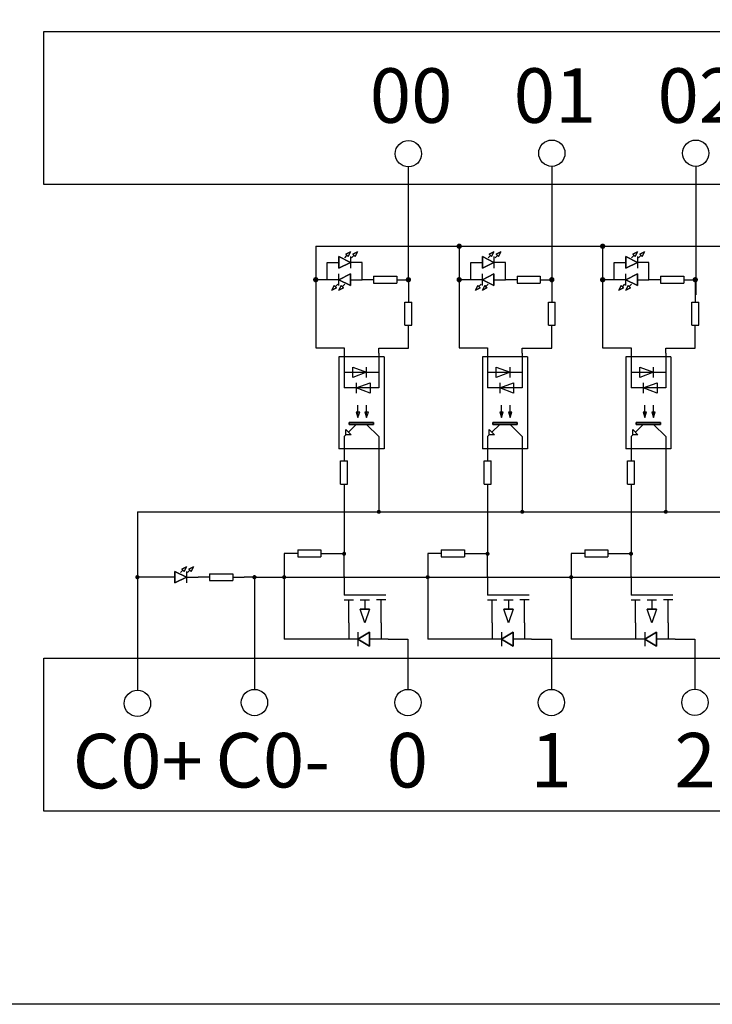
# Model space of a CAD drawing. Units: millimetres. Extents: x 57233 to 57648, y -7941 to -7600.
# Drawn here: x 57289 to 57329, y -7941 to -7885 of the extents above; entities that cross this region are included whole.
import ezdxf

# ---------------------------------------------------------------- set-up
doc = ezdxf.new("R2010")
doc.units = ezdxf.units.MM
doc.layers.add('Sheet', color=255, linetype='Continuous')
doc.styles.add('字体', font='SimSun.ttf')

# ---------------------------------------------------------------- blocks, each defined once
blk = doc.blocks.new('*U81')
at = {"layer": 'Sheet'}
for p, q in [((0.066, 1.32), (0.066, 0.792)), ((0.066, 0), (-0.198, 0.792)), ((-0.198, 0.792), (0.33, 0.792)), ((0.33, 0.792), (-0.198, 0.792)), ((0.33, 0.792), (0.066, 0)), ((0.33, 0.792), (0.33, 0.792)), ((-0.33, -0.924), (0.33, -0.528)), ((0.33, -0.528), (-0.33, -0.924)), ((-0.33, -0.528), (-0.33, -1.32)), ((0.33, -0.528), (0.33, -1.32)), ((0.33, -0.528), (0.33, -0.528)), ((0.33, -1.32), (0.33, -0.528)), ((0.33, -1.32), (-0.33, -0.924)), ((-0.33, -0.924), (0.33, -1.32)), ((-0.33, -0.924), (-0.33, -0.924))]:
    blk.add_line(p, q, dxfattribs=at)
blk = doc.blocks.new('*U82')
at = {"color": 0, "linetype": 'ByBlock', "lineweight": -2, "transparency": 16777216}
for p in [(0, 0), (8.177, 0), (16.354, 0), (24.531, 0), (32.708, 0), (40.885, 0), (49.062, 0), (57.239, 0)]:
    blk.add_blockref('*U81', p, dxfattribs=at)

msp = doc.modelspace()

# ---------------------------------------------------------------- hatches: boundary and pattern name
h = msp.add_hatch(color=256)
h.dxf.hatch_style = 1
h.paths.add_polyline_path([(57314.24, -7897.477, 1), (57314.546, -7897.477, 1)])
h = msp.add_hatch(color=256)
h.dxf.hatch_style = 1
h.paths.add_polyline_path([(57322.417, -7897.477, 1), (57322.723, -7897.477, 1)])
h = msp.add_hatch(color=256)
h.dxf.hatch_style = 1
h.paths.add_polyline_path([(57306.063, -7899.385, 1), (57306.369, -7899.385, 1)])
h = msp.add_hatch(color=256)
h.dxf.hatch_style = 1
h.paths.add_polyline_path([(57311.343, -7899.385, 1), (57311.649, -7899.385, 1)])
h = msp.add_hatch(color=256)
h.dxf.hatch_style = 1
h.paths.add_polyline_path([(57314.24, -7899.385, 1), (57314.546, -7899.385, 1)])
h = msp.add_hatch(color=256)
h.dxf.hatch_style = 1
h.paths.add_polyline_path([(57319.52, -7899.385, 1), (57319.826, -7899.385, 1)])
h = msp.add_hatch(color=256)
h.dxf.hatch_style = 1
h.paths.add_polyline_path([(57322.417, -7899.385, 1), (57322.723, -7899.385, 1)])
h = msp.add_hatch(color=256)
h.dxf.hatch_style = 1
h.paths.add_polyline_path([(57327.697, -7899.385, 1), (57328.003, -7899.385, 1)])
h = msp.add_hatch(color=256)
h.dxf.hatch_style = 1
h.paths.add_polyline_path([(57309.695, -7912.619, 1), (57309.928, -7912.619, 1)])
h = msp.add_hatch(color=256)
h.dxf.hatch_style = 1
h.paths.add_polyline_path([(57317.872, -7912.619, 1), (57318.105, -7912.619, 1)])
h = msp.add_hatch(color=256)
h.dxf.hatch_style = 1
h.paths.add_polyline_path([(57326.049, -7912.619, 1), (57326.282, -7912.619, 1)])
h = msp.add_hatch(color=256)
h.dxf.hatch_style = 1
h.paths.add_polyline_path([(57307.715, -7915.012, 1), (57307.948, -7915.012, 1)])
h = msp.add_hatch(color=256)
h.dxf.hatch_style = 1
h.paths.add_polyline_path([(57315.892, -7915.012, 1), (57316.125, -7915.012, 1)])
h = msp.add_hatch(color=256)
h.dxf.hatch_style = 1
h.paths.add_polyline_path([(57324.069, -7915.012, 1), (57324.302, -7915.012, 1)])
h = msp.add_hatch(color=256)
h.dxf.hatch_style = 1
h.paths.add_polyline_path([(57295.931, -7916.348, 1), (57296.177, -7916.348, 1)])
h = msp.add_hatch(color=256)
h.dxf.hatch_style = 1
h.paths.add_polyline_path([(57302.602, -7916.348, 1), (57302.848, -7916.348, 1)])
h = msp.add_hatch(color=256)
h.dxf.hatch_style = 1
h.paths.add_polyline_path([(57304.302, -7916.348, 1), (57304.535, -7916.348, 1)])
h = msp.add_hatch(color=256)
h.dxf.hatch_style = 1
h.paths.add_polyline_path([(57312.479, -7916.348, 1), (57312.712, -7916.348, 1)])
h = msp.add_hatch(color=256)
h.dxf.hatch_style = 1
h.paths.add_polyline_path([(57320.656, -7916.348, 1), (57320.889, -7916.348, 1)])

# ---------------------------------------------------------------- linework, layer by layer
for p, q in [((57290.726, -7885.228), (57381.25, -7885.228)), ((57290.726, -7893.95), (57290.726, -7885.228)), ((57311.496, -7899.385), (57311.496, -7892.952)), ((57319.673, -7892.922), (57319.673, -7900.255)), ((57327.873, -7892.922), (57327.873, -7900.255)), ((57381.25, -7893.95), (57290.726, -7893.95)), ((57306.216, -7897.477), (57306.216, -7903.276)), ((57306.216, -7897.477), (57386.351, -7897.477)), ((57314.393, -7897.477), (57314.393, -7903.276)), ((57322.57, -7897.477), (57322.57, -7903.276)), ((57311.496, -7899.385), (57311.496, -7900.658)), ((57319.673, -7899.385), (57319.673, -7900.658)), ((57327.85, -7899.385), (57327.85, -7900.658)), ((57306.216, -7903.276), (57307.832, -7903.276)), ((57309.812, -7903.297), (57311.496, -7903.297)), ((57314.393, -7903.276), (57316.009, -7903.276)), ((57317.989, -7903.297), (57319.673, -7903.297)), ((57322.57, -7903.276), (57324.186, -7903.276)), ((57326.166, -7903.297), (57327.85, -7903.297)), ((57296.054, -7912.619), (57296.054, -7922.795)), ((57296.054, -7912.619), (57367.051, -7912.619)), ((57305.192, -7914.995), (57304.419, -7914.995)), ((57304.419, -7914.995), (57304.419, -7919.879)), ((57313.369, -7914.995), (57312.596, -7914.995)), ((57312.596, -7914.995), (57312.596, -7919.879)), ((57321.546, -7914.995), (57320.773, -7914.995)), ((57320.773, -7914.995), (57320.773, -7919.879)), ((57302.725, -7916.348), (57302.146, -7916.348)), ((57302.725, -7916.348), (57302.725, -7922.746)), ((57302.725, -7916.348), (57361.658, -7916.348)), ((57311.473, -7919.879), (57311.473, -7922.746)), ((57319.65, -7919.879), (57319.65, -7922.746)), ((57327.827, -7919.879), (57327.827, -7922.734)), ((57290.726, -7920.973), (57373.234, -7920.973)), ((57290.726, -7929.695), (57290.726, -7920.973)), ((57373.234, -7929.695), (57290.726, -7929.695))]:
    msp.add_line(p, q)
msp.add_lwpolyline([(57233.151, -7599.826), (57648.054, -7599.826), (57648.054, -7940.703), (57233.151, -7940.703)], close=True)
for centre in [(57311.496, -7892.202), (57319.673, -7892.172), (57319.673, -7892.172), (57319.673, -7892.172), (57319.673, -7892.172), (57319.673, -7892.172), (57327.873, -7892.172), (57327.873, -7892.172), (57327.873, -7892.172), (57327.873, -7892.172), (57327.873, -7892.172), (57296.054, -7923.545), (57302.725, -7923.496), (57311.473, -7923.496), (57311.473, -7923.496), (57311.473, -7923.496), (57311.473, -7923.496), (57311.473, -7923.496), (57319.65, -7923.496), (57327.827, -7923.484)]:
    msp.add_circle(centre, 0.75)
at = {"layer": 'Sheet'}
for p, q in [((57307.536, -7898.725), (57307.536, -7898.065)), ((57307.536, -7898.065), (57308.196, -7898.395)), ((57308.196, -7898.395), (57307.536, -7898.065)), ((57307.536, -7898.065), (57307.536, -7898.725)), ((57307.866, -7898.131), (57307.998, -7897.999)), ((57307.932, -7897.933), (57308.196, -7897.801)), ((57308.196, -7897.801), (57307.932, -7897.933)), ((57308.064, -7898.065), (57307.932, -7897.933)), ((57307.932, -7897.933), (57308.064, -7898.065)), ((57308.196, -7897.801), (57308.064, -7898.065)), ((57308.064, -7898.065), (57308.196, -7897.801)), ((57308.064, -7898.065), (57308.064, -7898.065)), ((57308.196, -7897.801), (57308.196, -7897.801)), ((57308.196, -7898.065), (57308.196, -7898.725)), ((57308.262, -7898.131), (57308.394, -7897.999)), ((57308.328, -7897.933), (57308.592, -7897.801)), ((57308.592, -7897.801), (57308.328, -7897.933)), ((57308.46, -7898.065), (57308.328, -7897.933)), ((57308.328, -7897.933), (57308.46, -7898.065)), ((57308.592, -7897.801), (57308.46, -7898.065)), ((57308.46, -7898.065), (57308.592, -7897.801)), ((57308.46, -7898.065), (57308.46, -7898.065)), ((57308.592, -7897.801), (57308.592, -7897.801)), ((57315.713, -7898.725), (57315.713, -7898.065)), ((57315.713, -7898.065), (57316.373, -7898.395)), ((57316.373, -7898.395), (57315.713, -7898.065)), ((57315.713, -7898.065), (57315.713, -7898.725)), ((57316.043, -7898.131), (57316.175, -7897.999)), ((57316.109, -7897.933), (57316.373, -7897.801)), ((57316.373, -7897.801), (57316.109, -7897.933)), ((57316.241, -7898.065), (57316.109, -7897.933)), ((57316.109, -7897.933), (57316.241, -7898.065)), ((57316.373, -7897.801), (57316.241, -7898.065)), ((57316.241, -7898.065), (57316.373, -7897.801)), ((57316.241, -7898.065), (57316.241, -7898.065)), ((57316.373, -7897.801), (57316.373, -7897.801)), ((57316.373, -7898.065), (57316.373, -7898.725)), ((57316.439, -7898.131), (57316.571, -7897.999)), ((57316.505, -7897.933), (57316.769, -7897.801)), ((57316.769, -7897.801), (57316.505, -7897.933)), ((57316.637, -7898.065), (57316.505, -7897.933)), ((57316.505, -7897.933), (57316.637, -7898.065)), ((57316.769, -7897.801), (57316.637, -7898.065)), ((57316.637, -7898.065), (57316.769, -7897.801)), ((57316.637, -7898.065), (57316.637, -7898.065)), ((57316.769, -7897.801), (57316.769, -7897.801)), ((57323.89, -7898.725), (57323.89, -7898.065)), ((57323.89, -7898.065), (57324.55, -7898.395)), ((57324.55, -7898.395), (57323.89, -7898.065)), ((57323.89, -7898.065), (57323.89, -7898.725)), ((57324.22, -7898.131), (57324.352, -7897.999)), ((57324.286, -7897.933), (57324.55, -7897.801)), ((57324.55, -7897.801), (57324.286, -7897.933)), ((57324.418, -7898.065), (57324.286, -7897.933)), ((57324.286, -7897.933), (57324.418, -7898.065)), ((57324.55, -7897.801), (57324.418, -7898.065)), ((57324.418, -7898.065), (57324.55, -7897.801)), ((57324.418, -7898.065), (57324.418, -7898.065)), ((57324.55, -7897.801), (57324.55, -7897.801)), ((57324.55, -7898.065), (57324.55, -7898.725)), ((57324.616, -7898.131), (57324.748, -7897.999)), ((57324.682, -7897.933), (57324.946, -7897.801)), ((57324.946, -7897.801), (57324.682, -7897.933)), ((57324.814, -7898.065), (57324.682, -7897.933)), ((57324.682, -7897.933), (57324.814, -7898.065)), ((57324.946, -7897.801), (57324.814, -7898.065)), ((57324.814, -7898.065), (57324.946, -7897.801)), ((57324.814, -7898.065), (57324.814, -7898.065)), ((57324.946, -7897.801), (57324.946, -7897.801)), ((57306.876, -7899.385), (57306.876, -7898.395)), ((57306.876, -7898.395), (57307.536, -7898.395)), ((57308.196, -7898.395), (57307.536, -7898.725)), ((57307.536, -7898.725), (57308.196, -7898.395)), ((57307.536, -7898.725), (57307.536, -7898.725)), ((57307.536, -7898.725), (57307.536, -7898.725)), ((57308.856, -7898.395), (57308.196, -7898.395)), ((57308.856, -7899.385), (57308.856, -7898.395)), ((57315.053, -7899.385), (57315.053, -7898.395)), ((57315.053, -7898.395), (57315.713, -7898.395)), ((57316.373, -7898.395), (57315.713, -7898.725)), ((57315.713, -7898.725), (57316.373, -7898.395)), ((57315.713, -7898.725), (57315.713, -7898.725)), ((57315.713, -7898.725), (57315.713, -7898.725)), ((57317.033, -7898.395), (57316.373, -7898.395)), ((57317.033, -7899.385), (57317.033, -7898.395)), ((57323.23, -7899.385), (57323.23, -7898.395)), ((57323.23, -7898.395), (57323.89, -7898.395)), ((57324.55, -7898.395), (57323.89, -7898.725)), ((57323.89, -7898.725), (57324.55, -7898.395)), ((57323.89, -7898.725), (57323.89, -7898.725)), ((57323.89, -7898.725), (57323.89, -7898.725)), ((57325.21, -7898.395), (57324.55, -7898.395)), ((57325.21, -7899.385), (57325.21, -7898.395)), ((57306.876, -7899.385), (57306.216, -7899.385)), ((57307.536, -7899.385), (57306.876, -7899.385)), ((57307.536, -7899.385), (57308.196, -7899.055)), ((57308.196, -7899.055), (57307.536, -7899.385)), ((57307.536, -7899.715), (57307.536, -7899.055)), ((57308.196, -7899.715), (57307.536, -7899.385)), ((57307.536, -7899.385), (57307.536, -7899.385)), ((57307.536, -7899.385), (57308.196, -7899.715)), ((57308.196, -7899.055), (57308.196, -7899.715)), ((57308.196, -7899.715), (57308.196, -7899.055)), ((57308.196, -7899.055), (57308.196, -7899.055)), ((57308.196, -7899.385), (57308.856, -7899.385)), ((57309.516, -7899.385), (57308.856, -7899.385)), ((57309.516, -7899.187), (57309.516, -7899.583)), ((57309.516, -7899.187), (57310.836, -7899.187)), ((57310.836, -7899.187), (57310.836, -7899.583)), ((57310.836, -7899.385), (57311.496, -7899.385)), ((57315.053, -7899.385), (57314.393, -7899.385)), ((57315.713, -7899.385), (57315.053, -7899.385)), ((57315.713, -7899.385), (57316.373, -7899.055)), ((57316.373, -7899.055), (57315.713, -7899.385)), ((57315.713, -7899.715), (57315.713, -7899.055)), ((57316.373, -7899.715), (57315.713, -7899.385)), ((57315.713, -7899.385), (57315.713, -7899.385)), ((57315.713, -7899.385), (57316.373, -7899.715)), ((57316.373, -7899.055), (57316.373, -7899.715)), ((57316.373, -7899.715), (57316.373, -7899.055)), ((57316.373, -7899.055), (57316.373, -7899.055)), ((57316.373, -7899.385), (57317.033, -7899.385)), ((57317.693, -7899.385), (57317.033, -7899.385)), ((57317.693, -7899.187), (57317.693, -7899.583)), ((57317.693, -7899.187), (57319.013, -7899.187)), ((57319.013, -7899.187), (57319.013, -7899.583)), ((57319.013, -7899.385), (57319.673, -7899.385)), ((57323.23, -7899.385), (57322.57, -7899.385)), ((57323.89, -7899.385), (57323.23, -7899.385)), ((57323.89, -7899.385), (57324.55, -7899.055)), ((57324.55, -7899.055), (57323.89, -7899.385)), ((57323.89, -7899.715), (57323.89, -7899.055)), ((57324.55, -7899.715), (57323.89, -7899.385)), ((57323.89, -7899.385), (57323.89, -7899.385)), ((57323.89, -7899.385), (57324.55, -7899.715)), ((57324.55, -7899.055), (57324.55, -7899.715)), ((57324.55, -7899.715), (57324.55, -7899.055)), ((57324.55, -7899.055), (57324.55, -7899.055)), ((57324.55, -7899.385), (57325.21, -7899.385)), ((57325.87, -7899.385), (57325.21, -7899.385)), ((57325.87, -7899.187), (57325.87, -7899.583)), ((57325.87, -7899.187), (57327.19, -7899.187)), ((57327.19, -7899.187), (57327.19, -7899.583)), ((57327.19, -7899.385), (57327.85, -7899.385)), ((57307.14, -7899.979), (57307.272, -7899.715)), ((57307.272, -7899.715), (57307.14, -7899.979)), ((57307.404, -7899.847), (57307.14, -7899.979)), ((57307.14, -7899.979), (57307.404, -7899.847)), ((57307.272, -7899.715), (57307.404, -7899.847)), ((57307.404, -7899.847), (57307.272, -7899.715)), ((57307.47, -7899.649), (57307.338, -7899.781)), ((57307.536, -7899.979), (57307.668, -7899.715)), ((57307.668, -7899.715), (57307.536, -7899.979)), ((57307.8, -7899.847), (57307.536, -7899.979)), ((57307.536, -7899.979), (57307.8, -7899.847)), ((57307.668, -7899.715), (57307.8, -7899.847)), ((57307.8, -7899.847), (57307.668, -7899.715)), ((57307.866, -7899.649), (57307.734, -7899.781)), ((57309.516, -7899.583), (57310.836, -7899.583)), ((57315.317, -7899.979), (57315.449, -7899.715)), ((57315.449, -7899.715), (57315.317, -7899.979)), ((57315.581, -7899.847), (57315.317, -7899.979)), ((57315.317, -7899.979), (57315.581, -7899.847)), ((57315.449, -7899.715), (57315.581, -7899.847)), ((57315.581, -7899.847), (57315.449, -7899.715)), ((57315.647, -7899.649), (57315.515, -7899.781)), ((57315.713, -7899.979), (57315.845, -7899.715)), ((57315.845, -7899.715), (57315.713, -7899.979)), ((57315.977, -7899.847), (57315.713, -7899.979)), ((57315.713, -7899.979), (57315.977, -7899.847)), ((57315.845, -7899.715), (57315.977, -7899.847)), ((57315.977, -7899.847), (57315.845, -7899.715)), ((57316.043, -7899.649), (57315.911, -7899.781)), ((57317.693, -7899.583), (57319.013, -7899.583)), ((57323.494, -7899.979), (57323.626, -7899.715)), ((57323.626, -7899.715), (57323.494, -7899.979)), ((57323.758, -7899.847), (57323.494, -7899.979)), ((57323.494, -7899.979), (57323.758, -7899.847)), ((57323.626, -7899.715), (57323.758, -7899.847)), ((57323.758, -7899.847), (57323.626, -7899.715)), ((57323.824, -7899.649), (57323.692, -7899.781)), ((57323.89, -7899.979), (57324.022, -7899.715)), ((57324.022, -7899.715), (57323.89, -7899.979)), ((57324.154, -7899.847), (57323.89, -7899.979)), ((57323.89, -7899.979), (57324.154, -7899.847)), ((57324.022, -7899.715), (57324.154, -7899.847)), ((57324.154, -7899.847), (57324.022, -7899.715)), ((57324.22, -7899.649), (57324.088, -7899.781)), ((57325.87, -7899.583), (57327.19, -7899.583)), ((57307.14, -7899.979), (57307.14, -7899.979)), ((57307.14, -7899.979), (57307.14, -7899.979)), ((57307.536, -7899.979), (57307.536, -7899.979)), ((57307.536, -7899.979), (57307.536, -7899.979)), ((57315.317, -7899.979), (57315.317, -7899.979)), ((57315.317, -7899.979), (57315.317, -7899.979)), ((57315.713, -7899.979), (57315.713, -7899.979)), ((57315.713, -7899.979), (57315.713, -7899.979)), ((57323.494, -7899.979), (57323.494, -7899.979)), ((57323.494, -7899.979), (57323.494, -7899.979)), ((57323.89, -7899.979), (57323.89, -7899.979)), ((57323.89, -7899.979), (57323.89, -7899.979)), ((57311.298, -7900.658), (57311.694, -7900.658)), ((57311.298, -7901.978), (57311.298, -7900.658)), ((57311.694, -7901.978), (57311.694, -7900.658)), ((57319.475, -7900.658), (57319.871, -7900.658)), ((57319.475, -7901.978), (57319.475, -7900.658)), ((57319.871, -7901.978), (57319.871, -7900.658)), ((57327.652, -7900.658), (57328.048, -7900.658)), ((57327.652, -7901.978), (57327.652, -7900.658)), ((57328.048, -7901.978), (57328.048, -7900.658)), ((57311.298, -7901.978), (57311.694, -7901.978)), ((57311.496, -7903.297), (57311.496, -7901.978)), ((57319.475, -7901.978), (57319.871, -7901.978)), ((57319.673, -7903.297), (57319.673, -7901.978)), ((57327.652, -7901.978), (57328.048, -7901.978)), ((57327.85, -7903.297), (57327.85, -7901.978)), ((57307.832, -7903.276), (57307.832, -7905.557)), ((57309.812, -7903.577), (57309.812, -7903.297)), ((57316.009, -7903.276), (57316.009, -7905.557)), ((57317.989, -7903.577), (57317.989, -7903.297)), ((57324.186, -7903.276), (57324.186, -7905.557)), ((57326.166, -7903.577), (57326.166, -7903.297)), ((57310.109, -7903.775), (57307.535, -7903.775)), ((57307.535, -7903.775), (57307.535, -7909.022)), ((57309.812, -7903.577), (57309.812, -7905.557)), ((57310.109, -7903.775), (57310.109, -7909.022)), ((57318.286, -7903.775), (57315.712, -7903.775)), ((57315.712, -7903.775), (57315.712, -7909.022)), ((57317.989, -7903.577), (57317.989, -7905.557)), ((57318.286, -7903.775), (57318.286, -7909.022)), ((57326.463, -7903.775), (57323.889, -7903.775)), ((57323.889, -7903.775), (57323.889, -7909.022)), ((57326.166, -7903.577), (57326.166, -7905.557)), ((57326.463, -7903.775), (57326.463, -7909.022)), ((57308.327, -7904.963), (57308.327, -7904.369)), ((57308.327, -7904.369), (57309.119, -7904.666)), ((57308.327, -7904.963), (57308.327, -7904.369)), ((57308.327, -7904.369), (57309.119, -7904.666)), ((57309.119, -7904.963), (57309.119, -7904.369)), ((57316.504, -7904.963), (57316.504, -7904.369)), ((57316.504, -7904.369), (57317.296, -7904.666)), ((57316.504, -7904.963), (57316.504, -7904.369)), ((57316.504, -7904.369), (57317.296, -7904.666)), ((57317.296, -7904.963), (57317.296, -7904.369)), ((57324.681, -7904.963), (57324.681, -7904.369)), ((57324.681, -7904.369), (57325.473, -7904.666)), ((57324.681, -7904.963), (57324.681, -7904.369)), ((57324.681, -7904.369), (57325.473, -7904.666)), ((57325.473, -7904.963), (57325.473, -7904.369)), ((57307.832, -7904.666), (57309.812, -7904.666)), ((57309.119, -7904.666), (57308.327, -7904.963)), ((57309.119, -7904.666), (57308.327, -7904.963)), ((57308.327, -7904.963), (57308.327, -7904.963)), ((57308.327, -7904.963), (57308.327, -7904.963)), ((57316.009, -7904.666), (57317.989, -7904.666)), ((57317.296, -7904.666), (57316.504, -7904.963)), ((57317.296, -7904.666), (57316.504, -7904.963)), ((57316.504, -7904.963), (57316.504, -7904.963)), ((57316.504, -7904.963), (57316.504, -7904.963)), ((57324.186, -7904.666), (57326.166, -7904.666)), ((57325.473, -7904.666), (57324.681, -7904.963)), ((57325.473, -7904.666), (57324.681, -7904.963)), ((57324.681, -7904.963), (57324.681, -7904.963)), ((57324.681, -7904.963), (57324.681, -7904.963)), ((57309.812, -7905.557), (57307.832, -7905.557)), ((57308.525, -7905.557), (57309.317, -7905.26)), ((57308.525, -7905.557), (57309.317, -7905.26)), ((57308.525, -7905.26), (57308.525, -7905.854)), ((57309.317, -7905.854), (57308.525, -7905.557)), ((57308.525, -7905.557), (57308.525, -7905.557)), ((57309.317, -7905.854), (57308.525, -7905.557)), ((57309.317, -7905.26), (57309.317, -7905.854)), ((57309.317, -7905.26), (57309.317, -7905.854)), ((57309.317, -7905.26), (57309.317, -7905.26)), ((57317.989, -7905.557), (57316.009, -7905.557)), ((57316.702, -7905.557), (57317.494, -7905.26)), ((57316.702, -7905.557), (57317.494, -7905.26)), ((57316.702, -7905.26), (57316.702, -7905.854)), ((57317.494, -7905.854), (57316.702, -7905.557)), ((57316.702, -7905.557), (57316.702, -7905.557)), ((57317.494, -7905.854), (57316.702, -7905.557)), ((57317.494, -7905.26), (57317.494, -7905.854)), ((57317.494, -7905.26), (57317.494, -7905.854)), ((57317.494, -7905.26), (57317.494, -7905.26)), ((57326.166, -7905.557), (57324.186, -7905.557)), ((57324.879, -7905.557), (57325.671, -7905.26)), ((57324.879, -7905.557), (57325.671, -7905.26)), ((57324.879, -7905.26), (57324.879, -7905.854)), ((57325.671, -7905.854), (57324.879, -7905.557)), ((57324.879, -7905.557), (57324.879, -7905.557)), ((57325.671, -7905.854), (57324.879, -7905.557)), ((57325.671, -7905.26), (57325.671, -7905.854)), ((57325.671, -7905.26), (57325.671, -7905.854)), ((57325.671, -7905.26), (57325.671, -7905.26)), ((57308.624, -7907.24), (57308.624, -7906.547)), ((57309.119, -7907.24), (57309.119, -7906.547)), ((57316.801, -7907.24), (57316.801, -7906.547)), ((57317.296, -7907.24), (57317.296, -7906.547)), ((57324.978, -7907.24), (57324.978, -7906.547)), ((57325.473, -7907.24), (57325.473, -7906.547)), ((57308.723, -7906.943), (57308.525, -7906.943)), ((57308.525, -7906.943), (57308.624, -7907.24)), ((57308.624, -7907.24), (57308.723, -7906.943)), ((57309.218, -7906.943), (57309.02, -7906.943)), ((57309.02, -7906.943), (57309.119, -7907.24)), ((57309.119, -7907.24), (57309.218, -7906.943)), ((57316.9, -7906.943), (57316.702, -7906.943)), ((57316.702, -7906.943), (57316.801, -7907.24)), ((57316.801, -7907.24), (57316.9, -7906.943)), ((57317.395, -7906.943), (57317.197, -7906.943)), ((57317.197, -7906.943), (57317.296, -7907.24)), ((57317.296, -7907.24), (57317.395, -7906.943)), ((57325.077, -7906.943), (57324.879, -7906.943)), ((57324.879, -7906.943), (57324.978, -7907.24)), ((57324.978, -7907.24), (57325.077, -7906.943)), ((57325.572, -7906.943), (57325.374, -7906.943)), ((57325.374, -7906.943), (57325.473, -7907.24)), ((57325.473, -7907.24), (57325.572, -7906.943)), ((57308.525, -7907.636), (57308.079, -7908.082)), ((57308.129, -7907.636), (57308.129, -7907.537)), ((57308.129, -7907.537), (57309.515, -7907.537)), ((57309.515, -7907.537), (57308.129, -7907.537)), ((57308.129, -7907.537), (57308.129, -7907.636)), ((57309.515, -7907.636), (57308.129, -7907.636)), ((57308.129, -7907.636), (57308.129, -7907.636)), ((57308.129, -7907.636), (57309.515, -7907.636)), ((57309.812, -7908.329), (57309.119, -7907.636)), ((57309.515, -7907.537), (57309.515, -7907.636)), ((57309.515, -7907.636), (57309.515, -7907.537)), ((57309.515, -7907.537), (57309.515, -7907.537)), ((57316.702, -7907.636), (57316.256, -7908.082)), ((57316.306, -7907.636), (57316.306, -7907.537)), ((57316.306, -7907.537), (57317.692, -7907.537)), ((57317.692, -7907.537), (57316.306, -7907.537)), ((57316.306, -7907.537), (57316.306, -7907.636)), ((57317.692, -7907.636), (57316.306, -7907.636)), ((57316.306, -7907.636), (57316.306, -7907.636)), ((57316.306, -7907.636), (57317.692, -7907.636)), ((57317.989, -7908.329), (57317.296, -7907.636)), ((57317.692, -7907.537), (57317.692, -7907.636)), ((57317.692, -7907.636), (57317.692, -7907.537)), ((57317.692, -7907.537), (57317.692, -7907.537)), ((57324.879, -7907.636), (57324.433, -7908.082)), ((57324.483, -7907.636), (57324.483, -7907.537)), ((57324.483, -7907.537), (57325.869, -7907.537)), ((57325.869, -7907.537), (57324.483, -7907.537)), ((57324.483, -7907.537), (57324.483, -7907.636)), ((57325.869, -7907.636), (57324.483, -7907.636)), ((57324.483, -7907.636), (57324.483, -7907.636)), ((57324.483, -7907.636), (57325.869, -7907.636)), ((57326.166, -7908.329), (57325.473, -7907.636)), ((57325.869, -7907.537), (57325.869, -7907.636)), ((57325.869, -7907.636), (57325.869, -7907.537)), ((57325.869, -7907.537), (57325.869, -7907.537)), ((57307.931, -7908.23), (57307.832, -7908.329)), ((57307.832, -7908.329), (57307.832, -7909.22)), ((57307.931, -7908.23), (57307.931, -7907.933)), ((57307.931, -7907.933), (57308.228, -7908.23)), ((57307.931, -7908.23), (57307.931, -7907.933)), ((57307.931, -7907.933), (57308.228, -7908.23)), ((57308.228, -7908.23), (57307.931, -7908.23)), ((57307.931, -7908.23), (57307.931, -7908.23)), ((57308.228, -7908.23), (57307.931, -7908.23)), ((57308.228, -7908.23), (57308.228, -7908.23)), ((57309.812, -7908.329), (57309.812, -7909.22)), ((57316.108, -7908.23), (57316.009, -7908.329)), ((57316.009, -7908.329), (57316.009, -7909.22)), ((57316.108, -7908.23), (57316.108, -7907.933)), ((57316.108, -7907.933), (57316.405, -7908.23)), ((57316.108, -7908.23), (57316.108, -7907.933)), ((57316.108, -7907.933), (57316.405, -7908.23)), ((57316.405, -7908.23), (57316.108, -7908.23)), ((57316.108, -7908.23), (57316.108, -7908.23)), ((57316.405, -7908.23), (57316.108, -7908.23)), ((57316.405, -7908.23), (57316.405, -7908.23)), ((57317.989, -7908.329), (57317.989, -7909.22)), ((57324.285, -7908.23), (57324.186, -7908.329)), ((57324.186, -7908.329), (57324.186, -7909.22)), ((57324.285, -7908.23), (57324.285, -7907.933)), ((57324.285, -7907.933), (57324.582, -7908.23)), ((57324.285, -7908.23), (57324.285, -7907.933)), ((57324.285, -7907.933), (57324.582, -7908.23)), ((57324.582, -7908.23), (57324.285, -7908.23)), ((57324.285, -7908.23), (57324.285, -7908.23)), ((57324.582, -7908.23), (57324.285, -7908.23)), ((57324.582, -7908.23), (57324.582, -7908.23)), ((57326.166, -7908.329), (57326.166, -7909.22)), ((57310.109, -7909.022), (57307.535, -7909.022)), ((57307.832, -7909.22), (57307.832, -7909.715)), ((57309.812, -7909.22), (57309.812, -7912.619)), ((57318.286, -7909.022), (57315.712, -7909.022)), ((57316.009, -7909.22), (57316.009, -7909.715)), ((57317.989, -7909.22), (57317.989, -7912.619)), ((57326.463, -7909.022), (57323.889, -7909.022)), ((57324.186, -7909.22), (57324.186, -7909.715)), ((57326.166, -7909.22), (57326.166, -7912.619)), ((57307.634, -7909.715), (57308.03, -7909.715)), ((57307.634, -7911.035), (57307.634, -7909.715)), ((57308.03, -7911.035), (57308.03, -7909.715)), ((57315.811, -7909.715), (57316.207, -7909.715)), ((57315.811, -7911.035), (57315.811, -7909.715)), ((57316.207, -7911.035), (57316.207, -7909.715)), ((57323.988, -7909.715), (57324.384, -7909.715)), ((57323.988, -7911.035), (57323.988, -7909.715)), ((57324.384, -7911.035), (57324.384, -7909.715)), ((57307.634, -7911.035), (57308.03, -7911.035)), ((57307.832, -7911.035), (57307.832, -7914.995)), ((57315.811, -7911.035), (57316.207, -7911.035)), ((57316.009, -7911.035), (57316.009, -7914.995)), ((57323.988, -7911.035), (57324.384, -7911.035)), ((57324.186, -7911.035), (57324.186, -7914.995)), ((57305.192, -7914.797), (57305.192, -7915.193)), ((57305.192, -7914.797), (57306.512, -7914.797)), ((57306.512, -7914.797), (57306.512, -7915.193)), ((57306.512, -7914.995), (57307.832, -7914.995)), ((57307.832, -7916.315), (57307.832, -7914.995)), ((57313.369, -7914.797), (57313.369, -7915.193)), ((57313.369, -7914.797), (57314.689, -7914.797)), ((57314.689, -7914.797), (57314.689, -7915.193)), ((57314.689, -7914.995), (57316.009, -7914.995)), ((57316.009, -7916.315), (57316.009, -7914.995)), ((57321.546, -7914.797), (57321.546, -7915.193)), ((57321.546, -7914.797), (57322.866, -7914.797)), ((57322.866, -7914.797), (57322.866, -7915.193)), ((57322.866, -7914.995), (57324.186, -7914.995)), ((57324.186, -7916.315), (57324.186, -7914.995)), ((57305.192, -7915.193), (57306.512, -7915.193)), ((57313.369, -7915.193), (57314.689, -7915.193)), ((57321.546, -7915.193), (57322.866, -7915.193)), ((57298.186, -7916.678), (57298.186, -7916.018)), ((57298.186, -7916.018), (57298.846, -7916.348)), ((57298.846, -7916.348), (57298.186, -7916.018)), ((57298.186, -7916.018), (57298.186, -7916.678)), ((57298.516, -7916.084), (57298.648, -7915.952)), ((57298.582, -7915.886), (57298.846, -7915.754)), ((57298.846, -7915.754), (57298.582, -7915.886)), ((57298.714, -7916.018), (57298.582, -7915.886)), ((57298.582, -7915.886), (57298.714, -7916.018)), ((57298.846, -7915.754), (57298.714, -7916.018)), ((57298.714, -7916.018), (57298.846, -7915.754)), ((57298.714, -7916.018), (57298.714, -7916.018)), ((57298.846, -7915.754), (57298.846, -7915.754)), ((57298.846, -7916.018), (57298.846, -7916.678)), ((57298.912, -7916.084), (57299.044, -7915.952)), ((57298.978, -7915.886), (57299.242, -7915.754)), ((57299.242, -7915.754), (57298.978, -7915.886)), ((57299.11, -7916.018), (57298.978, -7915.886)), ((57298.978, -7915.886), (57299.11, -7916.018)), ((57299.242, -7915.754), (57299.11, -7916.018)), ((57299.11, -7916.018), (57299.242, -7915.754)), ((57299.11, -7916.018), (57299.11, -7916.018)), ((57299.242, -7915.754), (57299.242, -7915.754)), ((57300.166, -7916.15), (57300.166, -7916.546)), ((57300.166, -7916.15), (57301.486, -7916.15)), ((57301.486, -7916.15), (57301.486, -7916.546)), ((57297.526, -7916.348), (57296.054, -7916.348)), ((57298.186, -7916.348), (57297.526, -7916.348)), ((57298.846, -7916.348), (57298.186, -7916.678)), ((57298.186, -7916.678), (57298.846, -7916.348)), ((57298.186, -7916.678), (57298.186, -7916.678)), ((57298.186, -7916.678), (57298.186, -7916.678)), ((57298.846, -7916.348), (57299.506, -7916.348)), ((57300.166, -7916.348), (57299.506, -7916.348)), ((57300.166, -7916.546), (57301.486, -7916.546)), ((57301.486, -7916.348), (57302.146, -7916.348)), ((57307.832, -7916.315), (57307.832, -7917.371)), ((57316.009, -7916.315), (57316.009, -7917.371)), ((57324.186, -7916.315), (57324.186, -7917.371)), ((57310.208, -7917.371), (57307.832, -7917.371)), ((57318.385, -7917.371), (57316.009, -7917.371)), ((57326.562, -7917.371), (57324.186, -7917.371)), ((57307.832, -7917.635), (57308.36, -7917.635)), ((57308.096, -7918.955), (57308.096, -7917.635)), ((57308.756, -7917.635), (57309.284, -7917.635)), ((57309.02, -7917.635), (57309.02, -7917.635)), ((57310.208, -7917.635), (57309.68, -7917.635)), ((57309.944, -7918.955), (57309.944, -7917.635)), ((57316.009, -7917.635), (57316.537, -7917.635)), ((57316.273, -7918.955), (57316.273, -7917.635)), ((57316.933, -7917.635), (57317.461, -7917.635)), ((57317.197, -7917.635), (57317.197, -7917.635)), ((57318.385, -7917.635), (57317.857, -7917.635)), ((57318.121, -7918.955), (57318.121, -7917.635)), ((57324.186, -7917.635), (57324.714, -7917.635)), ((57324.45, -7918.955), (57324.45, -7917.635)), ((57325.11, -7917.635), (57325.638, -7917.635)), ((57325.374, -7917.635), (57325.374, -7917.635)), ((57326.562, -7917.635), (57326.034, -7917.635)), ((57326.298, -7918.955), (57326.298, -7917.635)), ((57308.096, -7918.955), (57308.096, -7919.879)), ((57309.944, -7918.955), (57309.944, -7919.879)), ((57316.273, -7918.955), (57316.273, -7919.879)), ((57318.121, -7918.955), (57318.121, -7919.879)), ((57324.45, -7918.955), (57324.45, -7919.879)), ((57326.298, -7918.955), (57326.298, -7919.879)), ((57308.096, -7919.879), (57304.419, -7919.879)), ((57308.624, -7919.879), (57308.096, -7919.879)), ((57310.34, -7919.879), (57309.284, -7919.879)), ((57310.34, -7919.879), (57311.473, -7919.879)), ((57316.273, -7919.879), (57312.596, -7919.879)), ((57316.801, -7919.879), (57316.273, -7919.879)), ((57318.517, -7919.879), (57317.461, -7919.879)), ((57318.517, -7919.879), (57319.65, -7919.879)), ((57324.45, -7919.879), (57320.773, -7919.879)), ((57324.978, -7919.879), (57324.45, -7919.879)), ((57326.694, -7919.879), (57325.638, -7919.879)), ((57326.694, -7919.879), (57327.827, -7919.879))]:
    msp.add_line(p, q, dxfattribs=at)

# ---------------------------------------------------------------- block references
msp.add_blockref('*U82', (57308.954, -7918.955))

# ---------------------------------------------------------------- texts
at = {"style": '字体'}
for s, height, p in [('00', 3.1104, (57309.298, -7890.44)), ('01', 3.1104, (57317.498, -7890.44)), ('02', 3.1104, (57325.698, -7890.44)), ('C0+', 3.1104, (57292.363, -7928.388)), ('C0-', 3.1104, (57300.5, -7928.339)), ('0', 3.11, (57310.262, -7928.339)), ('1', 3.11, (57318.462, -7928.339)), ('2', 3.11, (57326.662, -7928.339))]:
    msp.add_text(s, height=height, dxfattribs=at).set_placement(p)

doc.saveas('drawing.dxf')
